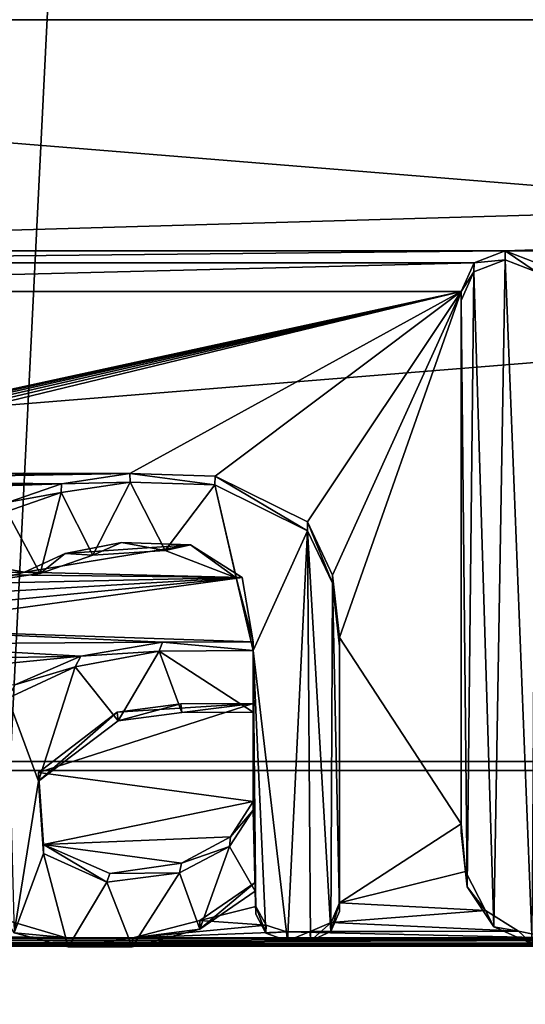
# Model space of a CAD drawing. Units: millimetres. Extents: x -26 to 43, y -128 to 28.
# Drawn here: x -7 to -5, y -57 to -53 of the extents above; entities that cross this region are included whole.
import ezdxf

# ---------------------------------------------------------------- set-up
doc = ezdxf.new("R2010")
doc.units = ezdxf.units.MM
doc.header["$LTSCALE"] = 86.746163
for name, color, linetype in [('1', 7, 'CONTINUOUS'), ('145', 7, 'CONTINUOUS'), ('2', 7, 'CONTINUOUS'), ('30', 7, 'CONTINUOUS'), ('599', 7, 'CONTINUOUS'), ('73', 7, 'CONTINUOUS'), ('74', 7, 'CONTINUOUS'), ('76', 7, 'CONTINUOUS'), ('77', 7, 'CONTINUOUS'), ('78', 7, 'CONTINUOUS'), ('79', 7, 'CONTINUOUS'), ('80', 7, 'CONTINUOUS'), ('81', 7, 'CONTINUOUS'), ('82', 7, 'CONTINUOUS')]:
    doc.layers.add(name, color=color, linetype=linetype)

msp = doc.modelspace()

# ---------------------------------------------------------------- linework, layer by layer
at = {"layer": '1', "color": 250, "linetype": 'Continuous', "true_color": 0x333333}
for points in [[(-25.605, -52.2297, 141.3252), (26, -56.4158, 139.6339), (-26, -56.4158, 139.6339), (-25.605, -52.2297, 141.3252)], [(25.605, -52.2297, 141.3252), (26, -56.4158, 139.6339), (-25.605, -52.2297, 141.3252), (25.605, -52.2297, 141.3252)], [(26, -126.0473, 111.5009), (-26, -126.0473, 111.5009), (-26, -56.4158, 139.6339), (26, -126.0473, 111.5009)], [(26, -56.4158, 139.6339), (26, -126.0473, 111.5009), (-26, -56.4158, 139.6339), (26, -56.4158, 139.6339)]]:
    msp.add_3dface(points, dxfattribs=at)
at = {"layer": '145', "color": 254, "linetype": 'Continuous', "true_color": 0xe6e6e6}
for points in [[(-5.4997, -27.4844, 0.1907), (-7.1431, -60.5344, 83.0924), (-7.7388, -26.8489, 0.1931), (-5.4997, -27.4844, 0.1907)], [(-3.9521, -61.1649, 82.7888), (-7.1431, -60.5344, 83.0924), (-5.4997, -27.4844, 0.1907), (-3.9521, -61.1649, 82.7888)], [(-2.9711, -27.9345, 0.1889), (-3.9521, -61.1649, 82.7888), (-5.4997, -27.4844, 0.1907), (-2.9711, -27.9345, 0.1889)]]:
    msp.add_3dface(points, dxfattribs=at)
at = {"layer": '2', "color": 250, "linetype": 'Continuous', "true_color": 0x333333}
for points in [[(-24.1279, -53.2208, 143.0818), (24.1279, -53.2208, 143.0818), (1.9983, -52.407, 143.4106), (-24.1279, -53.2208, 143.0818)], [(24.1279, -53.2208, 143.0818), (-24.1279, -53.2208, 143.0818), (-9.9875, -54.2043, 142.6844), (24.1279, -53.2208, 143.0818)], [(-4.8275, -54.2043, 142.6844), (24.1279, -53.2208, 143.0818), (-9.9875, -54.2043, 142.6844), (-4.8275, -54.2043, 142.6844)], [(24.1279, -53.2208, 143.0818), (-4.8275, -54.2043, 142.6844), (6.5692, -54.2043, 142.6844), (24.1279, -53.2208, 143.0818)], [(-9.8552, -54.255, 142.664), (-4.8275, -54.2043, 142.6844), (-9.9875, -54.2043, 142.6844), (-9.8552, -54.255, 142.664)], [(-4.9598, -54.255, 142.664), (-4.8275, -54.2043, 142.6844), (-9.8552, -54.255, 142.664), (-4.9598, -54.255, 142.664)], [(-4.8275, -54.2043, 142.6844), (-4.6952, -54.255, 142.664), (6.5692, -54.2043, 142.6844), (-4.8275, -54.2043, 142.6844)], [(-9.8, -54.378, 142.6143), (-4.9598, -54.255, 142.664), (-9.8552, -54.255, 142.664), (-9.8, -54.378, 142.6143)], [(-5.015, -54.378, 142.6143), (-4.9598, -54.255, 142.664), (-9.8, -54.378, 142.6143), (-5.015, -54.378, 142.6143)], [(-8.6109, -55.1582, 142.299), (-5.015, -54.378, 142.6143), (-9.8, -54.378, 142.6143), (-8.6109, -55.1582, 142.299)], [(-8.5413, -55.1451, 142.3043), (-5.015, -54.378, 142.6143), (-8.6109, -55.1582, 142.299), (-8.5413, -55.1451, 142.3043)], [(-8.4707, -55.1371, 142.3076), (-5.015, -54.378, 142.6143), (-8.5413, -55.1451, 142.3043), (-8.4707, -55.1371, 142.3076)], [(-8.3995, -55.1338, 142.3089), (-5.015, -54.378, 142.6143), (-8.4707, -55.1371, 142.3076), (-8.3995, -55.1338, 142.3089)], [(-8.3291, -55.1348, 142.3085), (-5.015, -54.378, 142.6143), (-8.3995, -55.1338, 142.3089), (-8.3291, -55.1348, 142.3085)], [(-8.2609, -55.1396, 142.3066), (-5.015, -54.378, 142.6143), (-8.3291, -55.1348, 142.3085), (-8.2609, -55.1396, 142.3066)], [(-8.1939, -55.1481, 142.3031), (-5.015, -54.378, 142.6143), (-8.2609, -55.1396, 142.3066), (-8.1939, -55.1481, 142.3031)], [(-6.4253, -55.1524, 142.3014), (-5.015, -54.378, 142.6143), (-8.1939, -55.1481, 142.3031), (-6.4253, -55.1524, 142.3014)], [(-6.0621, -55.1633, 142.297), (-5.015, -54.378, 142.6143), (-6.4253, -55.1524, 142.3014), (-6.0621, -55.1633, 142.297)], [(-5.6698, -55.3582, 142.2183), (-5.015, -54.378, 142.6143), (-6.0621, -55.1633, 142.297), (-5.6698, -55.3582, 142.2183)], [(-5.5623, -55.5855, 142.1264), (-5.015, -54.378, 142.6143), (-5.6698, -55.3582, 142.2183), (-5.5623, -55.5855, 142.1264)], [(-5.5333, -55.8499, 142.0196), (-5.015, -54.378, 142.6143), (-5.5623, -55.5855, 142.1264), (-5.5333, -55.8499, 142.0196)], [(-5.015, -56.6427, 141.6993), (-5.015, -54.378, 142.6143), (-5.5333, -55.8499, 142.0196), (-5.015, -56.6427, 141.6993)], [(-8.1283, -55.1608, 142.298), (-6.4253, -55.1524, 142.3014), (-8.1939, -55.1481, 142.3031), (-8.1283, -55.1608, 142.298)], [(-8.0571, -55.1802, 142.2901), (-6.4253, -55.1524, 142.3014), (-8.1283, -55.1608, 142.298), (-8.0571, -55.1802, 142.2901)], [(-6.7163, -55.1956, 142.2839), (-6.4253, -55.1524, 142.3014), (-8.0571, -55.1802, 142.2901), (-6.7163, -55.1956, 142.2839)], [(-7.9898, -55.2057, 142.2799), (-6.7163, -55.1956, 142.2839), (-8.0571, -55.1802, 142.2901), (-7.9898, -55.2057, 142.2799)], [(-7.9255, -55.2371, 142.2672), (-6.7163, -55.1956, 142.2839), (-7.9898, -55.2057, 142.2799), (-7.9255, -55.2371, 142.2672)], [(-6.9432, -55.2738, 142.2523), (-6.7163, -55.1956, 142.2839), (-7.9255, -55.2371, 142.2672), (-6.9432, -55.2738, 142.2523)], [(-6.7012, -55.4934, 142.1636), (-6.8749, -55.5717, 142.132), (-6.1669, -55.4561, 142.1787), (-6.7012, -55.4934, 142.1636)], [(-6.1669, -55.4561, 142.1787), (-6.8749, -55.5717, 142.132), (-5.9477, -55.5954, 142.1224), (-6.1669, -55.4561, 142.1787)], [(-6.4619, -55.4454, 142.183), (-6.7012, -55.4934, 142.1636), (-6.1669, -55.4561, 142.1787), (-6.4619, -55.4454, 142.183)], [(-6.8749, -55.5717, 142.132), (-7.0329, -55.5444, 142.143), (-7.6125, -55.5771, 142.1298), (-6.8749, -55.5717, 142.132)], [(-5.9477, -55.5954, 142.1224), (-6.8749, -55.5717, 142.132), (-7.6125, -55.5771, 142.1298), (-5.9477, -55.5954, 142.1224)], [(-7.5908, -55.6321, 142.1076), (-5.9477, -55.5954, 142.1224), (-7.6125, -55.5771, 142.1298), (-7.5908, -55.6321, 142.1076)], [(-7.5726, -55.69, 142.0842), (-5.9477, -55.5954, 142.1224), (-7.5908, -55.6321, 142.1076), (-7.5726, -55.69, 142.0842)], [(-7.5577, -55.7504, 142.0598), (-5.9477, -55.5954, 142.1224), (-7.5726, -55.69, 142.0842), (-7.5577, -55.7504, 142.0598)], [(-7.5461, -55.8133, 142.0344), (-5.9477, -55.5954, 142.1224), (-7.5577, -55.7504, 142.0598), (-7.5461, -55.8133, 142.0344)], [(-5.9, -55.8685, 142.0121), (-5.9477, -55.5954, 142.1224), (-7.5461, -55.8133, 142.0344), (-5.9, -55.8685, 142.0121)], [(-6.2872, -55.8705, 142.0112), (-5.9, -55.8685, 142.0121), (-7.5461, -55.8133, 142.0344), (-6.2872, -55.8705, 142.0112)], [(-7.5379, -55.8788, 142.0079), (-6.2872, -55.8705, 142.0112), (-7.5461, -55.8133, 142.0344), (-7.5379, -55.8788, 142.0079)], [(-5.5333, -56.9795, 141.5632), (-5.015, -56.6427, 141.6993), (-5.5333, -55.8499, 142.0196), (-5.5333, -56.9795, 141.5632)], [(-6.6347, -55.9303, 141.9871), (-6.2872, -55.8705, 142.0112), (-7.5379, -55.8788, 142.0079), (-6.6347, -55.9303, 141.9871)], [(-7.533, -55.9469, 141.9804), (-6.6347, -55.9303, 141.9871), (-7.5379, -55.8788, 142.0079), (-7.533, -55.9469, 141.9804)], [(-7.5315, -56.0176, 141.9518), (-6.6347, -55.9303, 141.9871), (-7.533, -55.9469, 141.9804), (-7.5315, -56.0176, 141.9518)], [(-6.9153, -56.0516, 141.9381), (-6.6347, -55.9303, 141.9871), (-7.5315, -56.0176, 141.9518), (-6.9153, -56.0516, 141.9381)], [(-5.9, -56.5484, 141.7374), (-5.9, -56.1312, 141.9059), (-6.8154, -56.4245, 141.7874), (-5.9, -56.5484, 141.7374)], [(-6.8154, -56.4245, 141.7874), (-5.9, -56.1312, 141.9059), (-6.4796, -56.1685, 141.8908), (-6.8154, -56.4245, 141.7874)], [(-6.4796, -56.1685, 141.8908), (-5.9, -56.1312, 141.9059), (-6.2082, -56.1327, 141.9053), (-6.4796, -56.1685, 141.8908)], [(-6.7942, -56.7312, 141.6635), (-5.9, -56.5484, 141.7374), (-6.8154, -56.4245, 141.7874), (-6.7942, -56.7312, 141.6635)], [(-5.9966, -56.6986, 141.6767), (-5.9, -56.5484, 141.7374), (-6.7942, -56.7312, 141.6635), (-5.9966, -56.6986, 141.6767)], [(-4.9965, -56.8468, 141.6168), (-5.015, -56.6427, 141.6993), (-5.5333, -56.9795, 141.5632), (-4.9965, -56.8468, 141.6168)], [(-6.2054, -56.8109, 141.6313), (-5.9966, -56.6986, 141.6767), (-6.7942, -56.7312, 141.6635), (-6.2054, -56.8109, 141.6313)], [(-6.5117, -56.8549, 141.6135), (-6.2054, -56.8109, 141.6313), (-6.7942, -56.7312, 141.6635), (-6.5117, -56.8549, 141.6135)], [(-4.9106, -57.012, 141.5501), (-4.9965, -56.8468, 141.6168), (-5.5333, -56.9795, 141.5632), (-4.9106, -57.012, 141.5501)], [(-5.8917, -56.893, 141.5981), (-6.1272, -57.0543, 141.533), (-5.8886, -56.9955, 141.5567), (-5.8917, -56.893, 141.5981)], [(-5.5687, -57.0632, 141.5294), (-4.9106, -57.012, 141.5501), (-5.5333, -56.9795, 141.5632), (-5.5687, -57.0632, 141.5294)], [(-5.8886, -56.9955, 141.5567), (-6.1272, -57.0543, 141.533), (-5.8446, -57.074, 141.525), (-5.8886, -56.9955, 141.5567)], [(-4.7708, -57.1005, 141.5143), (-4.9106, -57.012, 141.5501), (-5.5687, -57.0632, 141.5294), (-4.7708, -57.1005, 141.5143)], [(-6.7011, -57.1276, 141.5033), (-6.9515, -57.053, 141.5335), (-7.9289, -57.1143, 141.5087), (-6.7011, -57.1276, 141.5033)], [(-6.1272, -57.0543, 141.533), (-6.4131, -57.129, 141.5028), (-5.8446, -57.074, 141.525), (-6.1272, -57.0543, 141.533)], [(-5.8446, -57.074, 141.525), (-6.4131, -57.129, 141.5028), (-5.758, -57.103, 141.5133), (-5.8446, -57.074, 141.525)], [(-5.6574, -57.1012, 141.514), (-4.7708, -57.1005, 141.5143), (-5.5687, -57.0632, 141.5294), (-5.6574, -57.1012, 141.514)], [(-7.9948, -57.1308, 141.5021), (-6.7011, -57.1276, 141.5033), (-7.9289, -57.1143, 141.5087), (-7.9948, -57.1308, 141.5021)], [(-6.4131, -57.129, 141.5028), (-4.6308, -57.1284, 141.503), (-5.758, -57.103, 141.5133), (-6.4131, -57.129, 141.5028)], [(-4.6308, -57.1284, 141.503), (-4.7708, -57.1005, 141.5143), (-5.758, -57.103, 141.5133), (-4.6308, -57.1284, 141.503)], [(-5.758, -57.103, 141.5133), (-4.7708, -57.1005, 141.5143), (-5.6574, -57.1012, 141.514), (-5.758, -57.103, 141.5133)], [(-8.2347, -57.1615, 141.4897), (-2.4632, -57.1614, 141.4897), (-8.1703, -57.1572, 141.4914), (-8.2347, -57.1615, 141.4897)], [(-8.1703, -57.1572, 141.4914), (-2.5837, -57.1508, 141.494), (-8.1089, -57.1506, 141.4941), (-8.1703, -57.1572, 141.4914)], [(-2.4632, -57.1614, 141.4897), (-2.5837, -57.1508, 141.494), (-8.1703, -57.1572, 141.4914), (-2.4632, -57.1614, 141.4897)], [(-2.5837, -57.1508, 141.494), (-2.6951, -57.134, 141.5008), (-8.1089, -57.1506, 141.4941), (-2.5837, -57.1508, 141.494)], [(-8.1089, -57.1506, 141.4941), (-2.6951, -57.134, 141.5008), (-8.0505, -57.1417, 141.4976), (-8.1089, -57.1506, 141.4941)], [(-8.0505, -57.1417, 141.4976), (-2.6951, -57.134, 141.5008), (-7.9948, -57.1308, 141.5021), (-8.0505, -57.1417, 141.4976)], [(-6.4131, -57.129, 141.5028), (-6.7011, -57.1276, 141.5033), (-7.9948, -57.1308, 141.5021), (-6.4131, -57.129, 141.5028)], [(-7.9948, -57.1308, 141.5021), (-2.6951, -57.134, 141.5008), (-6.4131, -57.129, 141.5028), (-7.9948, -57.1308, 141.5021)], [(-4.6308, -57.1284, 141.503), (-6.4131, -57.129, 141.5028), (-2.6951, -57.134, 141.5008), (-4.6308, -57.1284, 141.503)], [(24.5, -57.165, 141.4883), (11.5842, -57.1627, 141.4892), (-24.5, -126.684, 113.4007), (24.5, -57.165, 141.4883)], [(11.5842, -57.1627, 141.4892), (5.8408, -57.1627, 141.4892), (-24.5, -126.684, 113.4007), (11.5842, -57.1627, 141.4892)], [(-2.3333, -57.165, 141.4883), (-24.5, -126.684, 113.4007), (5.8408, -57.1627, 141.4892), (-2.3333, -57.165, 141.4883)], [(-2.3333, -57.165, 141.4883), (-8.3024, -57.1634, 141.4889), (-24.5, -126.684, 113.4007), (-2.3333, -57.165, 141.4883)], [(24.5, -57.165, 141.4883), (-24.5, -126.684, 113.4007), (0.0735, -113.3627, 118.7829), (24.5, -57.165, 141.4883)], [(-2.3333, -57.165, 141.4883), (-2.4632, -57.1614, 141.4897), (-8.3024, -57.1634, 141.4889), (-2.3333, -57.165, 141.4883)], [(-8.3024, -57.1634, 141.4889), (-2.4632, -57.1614, 141.4897), (-8.2347, -57.1615, 141.4897), (-8.3024, -57.1634, 141.4889)]]:
    msp.add_3dface(points, dxfattribs=at)
at = {"layer": '30', "color": 250, "linetype": 'Continuous', "true_color": 0x333333}
for points in [[(-4.8275, -54.2422, 142.777), (-4.9603, -54.2933, 142.7564), (-4.8754, -57.0813, 141.6299), (-4.8275, -54.2422, 142.777)], [(-4.7122, -57.1545, 141.6004), (-4.8275, -54.2422, 142.777), (-4.8754, -57.0813, 141.6299), (-4.7122, -57.1545, 141.6004)], [(-4.6947, -54.2933, 142.7564), (-4.8275, -54.2422, 142.777), (-4.7122, -57.1545, 141.6004), (-4.6947, -54.2933, 142.7564)], [(-4.9603, -54.2933, 142.7564), (-5.015, -54.4155, 142.707), (-4.9886, -56.9117, 141.6985), (-4.9603, -54.2933, 142.7564)], [(-4.8754, -57.0813, 141.6299), (-4.9603, -54.2933, 142.7564), (-4.9886, -56.9117, 141.6985), (-4.8754, -57.0813, 141.6299)], [(-4.9886, -56.9117, 141.6985), (-5.015, -54.4155, 142.707), (-5.015, -56.6801, 141.792), (-4.9886, -56.9117, 141.6985)], [(-6.7187, -55.2336, 142.3764), (-6.5832, -55.4997, 142.2689), (-6.425, -55.1898, 142.3941), (-6.7187, -55.2336, 142.3764)], [(-6.5832, -55.4997, 142.2689), (-6.2755, -55.4794, 142.2771), (-6.425, -55.1898, 142.3941), (-6.5832, -55.4997, 142.2689)], [(-6.425, -55.1898, 142.3941), (-6.2755, -55.4794, 142.2771), (-6.0636, -55.2005, 142.3898), (-6.425, -55.1898, 142.3941)], [(-6.2755, -55.4794, 142.2771), (-5.973, -55.5965, 142.2298), (-6.0636, -55.2005, 142.3898), (-6.2755, -55.4794, 142.2771)], [(-5.973, -55.5965, 142.2298), (-5.9, -55.9059, 142.1048), (-6.0636, -55.2005, 142.3898), (-5.973, -55.5965, 142.2298)], [(-6.0636, -55.2005, 142.3898), (-5.9, -55.9059, 142.1048), (-5.6692, -55.3958, 142.3109), (-6.0636, -55.2005, 142.3898)], [(-6.9492, -55.3142, 142.3439), (-6.8085, -55.5772, 142.2376), (-6.7187, -55.2336, 142.3764), (-6.9492, -55.3142, 142.3439)], [(-6.8085, -55.5772, 142.2376), (-6.5832, -55.4997, 142.2689), (-6.7187, -55.2336, 142.3764), (-6.8085, -55.5772, 142.2376)], [(-6.9962, -55.6043, 142.2267), (-6.8085, -55.5772, 142.2376), (-6.9492, -55.3142, 142.3439), (-6.9962, -55.6043, 142.2267)], [(-5.9, -55.9059, 142.1048), (-5.755, -57.141, 141.6058), (-5.6692, -55.3958, 142.3109), (-5.9, -55.9059, 142.1048)], [(-5.755, -57.141, 141.6058), (-5.6559, -57.1407, 141.6059), (-5.6692, -55.3958, 142.3109), (-5.755, -57.141, 141.6058)], [(-5.6559, -57.1407, 141.6059), (-5.5693, -57.101, 141.622), (-5.6692, -55.3958, 142.3109), (-5.6559, -57.1407, 141.6059)], [(-5.6692, -55.3958, 142.3109), (-5.5693, -57.101, 141.622), (-5.5632, -55.6188, 142.2208), (-5.6692, -55.3958, 142.3109)], [(-5.5693, -57.101, 141.622), (-5.5333, -57.017, 141.6559), (-5.5632, -55.6188, 142.2208), (-5.5693, -57.101, 141.622)], [(-5.5333, -57.017, 141.6559), (-5.5333, -55.8874, 142.1123), (-5.5632, -55.6188, 142.2208), (-5.5333, -57.017, 141.6559)], [(-6.3011, -55.9089, 142.1036), (-6.6586, -55.9746, 142.077), (-6.4753, -56.2046, 141.9841), (-6.3011, -55.9089, 142.1036)], [(-6.2047, -56.1699, 141.9982), (-6.3011, -55.9089, 142.1036), (-6.4753, -56.2046, 141.9841), (-6.2047, -56.1699, 141.9982)], [(-5.9, -55.9059, 142.1048), (-6.3011, -55.9089, 142.1036), (-5.9, -56.1686, 141.9987), (-5.9, -55.9059, 142.1048)], [(-5.9, -56.1686, 141.9987), (-6.3011, -55.9089, 142.1036), (-6.2047, -56.1699, 141.9982), (-5.9, -56.1686, 141.9987)], [(-5.8474, -57.1083, 141.619), (-5.755, -57.141, 141.6058), (-5.9, -55.9059, 142.1048), (-5.8474, -57.1083, 141.619)], [(-5.8895, -57.0272, 141.6518), (-5.8474, -57.1083, 141.619), (-5.9, -55.9059, 142.1048), (-5.8895, -57.0272, 141.6518)], [(-5.8917, -56.9305, 141.6909), (-5.8895, -57.0272, 141.6518), (-5.9, -55.9059, 142.1048), (-5.8917, -56.9305, 141.6909)], [(-5.8917, -56.9305, 141.6909), (-5.9, -55.9059, 142.1048), (-5.9, -56.1686, 141.9987), (-5.8917, -56.9305, 141.6909)], [(-6.6586, -55.9746, 142.077), (-6.9451, -56.1085, 142.023), (-6.8149, -56.4611, 141.8805), (-6.6586, -55.9746, 142.077)], [(-6.4753, -56.2046, 141.9841), (-6.6586, -55.9746, 142.077), (-6.8149, -56.4611, 141.8805), (-6.4753, -56.2046, 141.9841)], [(-6.9451, -56.1085, 142.023), (-6.9185, -57.1068, 141.6196), (-6.8149, -56.4611, 141.8805), (-6.9451, -56.1085, 142.023)], [(-5.9, -56.5858, 141.8301), (-5.8917, -56.9305, 141.6909), (-5.9, -56.1686, 141.9987), (-5.9, -56.5858, 141.8301)], [(-6.8149, -56.4611, 141.8805), (-6.9185, -57.1068, 141.6196), (-6.7937, -56.77, 141.7557), (-6.8149, -56.4611, 141.8805)], [(-5.8917, -56.9305, 141.6909), (-5.9, -56.5858, 141.8301), (-6.0016, -56.7398, 141.7679), (-5.8917, -56.9305, 141.6909)], [(-6.2145, -56.8513, 141.7229), (-6.1279, -57.0919, 141.6256), (-6.0016, -56.7398, 141.7679), (-6.2145, -56.8513, 141.7229)], [(-6.1279, -57.0919, 141.6256), (-5.8917, -56.9305, 141.6909), (-6.0016, -56.7398, 141.7679), (-6.1279, -57.0919, 141.6256)], [(-6.9185, -57.1068, 141.6196), (-6.6881, -57.1667, 141.5954), (-6.7937, -56.77, 141.7557), (-6.9185, -57.1068, 141.6196)], [(-6.7937, -56.77, 141.7557), (-6.6881, -57.1667, 141.5954), (-6.5241, -56.8914, 141.7066), (-6.7937, -56.77, 141.7557)], [(-6.5241, -56.8914, 141.7066), (-6.4162, -57.1664, 141.5955), (-6.2145, -56.8513, 141.7229), (-6.5241, -56.8914, 141.7066)], [(-6.4162, -57.1664, 141.5955), (-6.1279, -57.0919, 141.6256), (-6.2145, -56.8513, 141.7229), (-6.4162, -57.1664, 141.5955)], [(-6.6881, -57.1667, 141.5954), (-6.4162, -57.1664, 141.5955), (-6.5241, -56.8914, 141.7066), (-6.6881, -57.1667, 141.5954)]]:
    msp.add_3dface(points, dxfattribs=at)
at = {"layer": '599', "linetype": 'Continuous'}
for points in [[(-25.7, -56.3783, 139.5412), (25.7, -56.3783, 139.5412), (25.3113, -52.251, 141.2087), (-25.7, -56.3783, 139.5412)], [(-25.7, -56.3783, 139.5412), (25.3113, -52.251, 141.2087), (-25.312, -52.2549, 141.2071), (-25.7, -56.3783, 139.5412)], [(-25.7, -56.3783, 139.5412), (-25.7, -95.7198, 123.6462), (25.7, -56.3783, 139.5412), (-25.7, -56.3783, 139.5412)], [(25.7, -56.3783, 139.5412), (-25.7, -95.7198, 123.6462), (25.7, -95.7198, 123.6462), (25.7, -56.3783, 139.5412)]]:
    msp.add_3dface(points, dxfattribs=at)
at = {"layer": '73', "color": 250, "linetype": 'Continuous', "true_color": 0x333333}
for points in [[(-5.015, -54.378, 142.6143), (-5.015, -56.6427, 141.6993), (-5.015, -54.4155, 142.707), (-5.015, -54.378, 142.6143)], [(-5.015, -54.4155, 142.707), (-5.015, -56.6427, 141.6993), (-5.015, -56.6801, 141.792), (-5.015, -54.4155, 142.707)]]:
    msp.add_3dface(points, dxfattribs=at)
at = {"layer": '74', "color": 250, "linetype": 'Continuous', "true_color": 0x333333}
for points in [[(-5.015, -56.6427, 141.6993), (-4.9965, -56.8468, 141.6168), (-5.015, -56.6801, 141.792), (-5.015, -56.6427, 141.6993)], [(-4.9965, -56.8468, 141.6168), (-4.9886, -56.9117, 141.6985), (-5.015, -56.6801, 141.792), (-4.9965, -56.8468, 141.6168)], [(-4.9965, -56.8468, 141.6168), (-4.9106, -57.012, 141.5501), (-4.9886, -56.9117, 141.6985), (-4.9965, -56.8468, 141.6168)], [(-4.9106, -57.012, 141.5501), (-4.8754, -57.0813, 141.6299), (-4.9886, -56.9117, 141.6985), (-4.9106, -57.012, 141.5501)], [(-4.9106, -57.012, 141.5501), (-4.7708, -57.1005, 141.5143), (-4.8754, -57.0813, 141.6299), (-4.9106, -57.012, 141.5501)], [(-4.7708, -57.1005, 141.5143), (-4.7122, -57.1545, 141.6004), (-4.8754, -57.0813, 141.6299), (-4.7708, -57.1005, 141.5143)], [(-4.7708, -57.1005, 141.5143), (-4.6308, -57.1284, 141.503), (-4.7122, -57.1545, 141.6004), (-4.7708, -57.1005, 141.5143)]]:
    msp.add_3dface(points, dxfattribs=at)
at = {"layer": '76', "color": 250, "linetype": 'Continuous', "true_color": 0x333333}
for points in [[(-4.8275, -54.2043, 142.6844), (-4.9598, -54.255, 142.664), (-4.8275, -54.2422, 142.777), (-4.8275, -54.2043, 142.6844)], [(-4.6952, -54.255, 142.664), (-4.8275, -54.2043, 142.6844), (-4.6947, -54.2933, 142.7564), (-4.6952, -54.255, 142.664)], [(-4.8275, -54.2043, 142.6844), (-4.8275, -54.2422, 142.777), (-4.6947, -54.2933, 142.7564), (-4.8275, -54.2043, 142.6844)], [(-4.9598, -54.255, 142.664), (-5.015, -54.378, 142.6143), (-4.9603, -54.2933, 142.7564), (-4.9598, -54.255, 142.664)], [(-4.9598, -54.255, 142.664), (-4.9603, -54.2933, 142.7564), (-4.8275, -54.2422, 142.777), (-4.9598, -54.255, 142.664)], [(-5.015, -54.378, 142.6143), (-5.015, -54.4155, 142.707), (-4.9603, -54.2933, 142.7564), (-5.015, -54.378, 142.6143)]]:
    msp.add_3dface(points, dxfattribs=at)
at = {"layer": '77', "color": 250, "linetype": 'Continuous', "true_color": 0x333333}
for points in [[(-6.7163, -55.1956, 142.2839), (-6.7187, -55.2336, 142.3764), (-6.425, -55.1898, 142.3941), (-6.7163, -55.1956, 142.2839)], [(-6.4253, -55.1524, 142.3014), (-6.7163, -55.1956, 142.2839), (-6.425, -55.1898, 142.3941), (-6.4253, -55.1524, 142.3014)], [(-6.0621, -55.1633, 142.297), (-6.4253, -55.1524, 142.3014), (-6.0636, -55.2005, 142.3898), (-6.0621, -55.1633, 142.297)], [(-6.4253, -55.1524, 142.3014), (-6.425, -55.1898, 142.3941), (-6.0636, -55.2005, 142.3898), (-6.4253, -55.1524, 142.3014)], [(-6.0621, -55.1633, 142.297), (-6.0636, -55.2005, 142.3898), (-5.6692, -55.3958, 142.3109), (-6.0621, -55.1633, 142.297)], [(-5.6698, -55.3582, 142.2183), (-6.0621, -55.1633, 142.297), (-5.6692, -55.3958, 142.3109), (-5.6698, -55.3582, 142.2183)], [(-6.7163, -55.1956, 142.2839), (-6.9432, -55.2738, 142.2523), (-6.7187, -55.2336, 142.3764), (-6.7163, -55.1956, 142.2839)], [(-6.9432, -55.2738, 142.2523), (-6.9492, -55.3142, 142.3439), (-6.7187, -55.2336, 142.3764), (-6.9432, -55.2738, 142.2523)], [(-5.5623, -55.5855, 142.1264), (-5.6698, -55.3582, 142.2183), (-5.5632, -55.6188, 142.2208), (-5.5623, -55.5855, 142.1264)], [(-5.6698, -55.3582, 142.2183), (-5.6692, -55.3958, 142.3109), (-5.5632, -55.6188, 142.2208), (-5.6698, -55.3582, 142.2183)], [(-6.7012, -55.4934, 142.1636), (-6.4619, -55.4454, 142.183), (-6.5832, -55.4997, 142.2689), (-6.7012, -55.4934, 142.1636)], [(-6.4619, -55.4454, 142.183), (-6.2755, -55.4794, 142.2771), (-6.5832, -55.4997, 142.2689), (-6.4619, -55.4454, 142.183)], [(-6.4619, -55.4454, 142.183), (-6.1669, -55.4561, 142.1787), (-6.2755, -55.4794, 142.2771), (-6.4619, -55.4454, 142.183)], [(-6.1669, -55.4561, 142.1787), (-5.973, -55.5965, 142.2298), (-6.2755, -55.4794, 142.2771), (-6.1669, -55.4561, 142.1787)], [(-6.1669, -55.4561, 142.1787), (-5.9477, -55.5954, 142.1224), (-5.973, -55.5965, 142.2298), (-6.1669, -55.4561, 142.1787)], [(-6.8749, -55.5717, 142.132), (-6.7012, -55.4934, 142.1636), (-6.8085, -55.5772, 142.2376), (-6.8749, -55.5717, 142.132)], [(-6.7012, -55.4934, 142.1636), (-6.5832, -55.4997, 142.2689), (-6.8085, -55.5772, 142.2376), (-6.7012, -55.4934, 142.1636)], [(-7.0329, -55.5444, 142.143), (-6.8749, -55.5717, 142.132), (-6.9962, -55.6043, 142.2267), (-7.0329, -55.5444, 142.143)], [(-6.8749, -55.5717, 142.132), (-6.8085, -55.5772, 142.2376), (-6.9962, -55.6043, 142.2267), (-6.8749, -55.5717, 142.132)], [(-5.9477, -55.5954, 142.1224), (-5.9, -55.8685, 142.0121), (-5.973, -55.5965, 142.2298), (-5.9477, -55.5954, 142.1224)], [(-5.9, -55.8685, 142.0121), (-5.9, -55.9059, 142.1048), (-5.973, -55.5965, 142.2298), (-5.9, -55.8685, 142.0121)], [(-5.5333, -55.8874, 142.1123), (-5.5623, -55.5855, 142.1264), (-5.5632, -55.6188, 142.2208), (-5.5333, -55.8874, 142.1123)], [(-5.5333, -55.8499, 142.0196), (-5.5623, -55.5855, 142.1264), (-5.5333, -55.8874, 142.1123), (-5.5333, -55.8499, 142.0196)]]:
    msp.add_3dface(points, dxfattribs=at)
at = {"layer": '78', "color": 250, "linetype": 'Continuous', "true_color": 0x333333}
for points in [[(-6.2872, -55.8705, 142.0112), (-6.6347, -55.9303, 141.9871), (-6.3011, -55.9089, 142.1036), (-6.2872, -55.8705, 142.0112)], [(-6.2872, -55.8705, 142.0112), (-6.3011, -55.9089, 142.1036), (-5.9, -55.9059, 142.1048), (-6.2872, -55.8705, 142.0112)], [(-5.9, -55.8685, 142.0121), (-6.2872, -55.8705, 142.0112), (-5.9, -55.9059, 142.1048), (-5.9, -55.8685, 142.0121)], [(-6.6347, -55.9303, 141.9871), (-6.9153, -56.0516, 141.9381), (-6.6586, -55.9746, 142.077), (-6.6347, -55.9303, 141.9871)], [(-6.6347, -55.9303, 141.9871), (-6.6586, -55.9746, 142.077), (-6.3011, -55.9089, 142.1036), (-6.6347, -55.9303, 141.9871)], [(-6.9153, -56.0516, 141.9381), (-6.9451, -56.1085, 142.023), (-6.6586, -55.9746, 142.077), (-6.9153, -56.0516, 141.9381)], [(-6.1272, -57.0543, 141.533), (-5.8917, -56.893, 141.5981), (-6.1279, -57.0919, 141.6256), (-6.1272, -57.0543, 141.533)], [(-5.8917, -56.893, 141.5981), (-5.8917, -56.9305, 141.6909), (-6.1279, -57.0919, 141.6256), (-5.8917, -56.893, 141.5981)], [(-6.9515, -57.053, 141.5335), (-6.7011, -57.1276, 141.5033), (-6.9185, -57.1068, 141.6196), (-6.9515, -57.053, 141.5335)], [(-6.4131, -57.129, 141.5028), (-6.1272, -57.0543, 141.533), (-6.1279, -57.0919, 141.6256), (-6.4131, -57.129, 141.5028)], [(-6.7011, -57.1276, 141.5033), (-6.6881, -57.1667, 141.5954), (-6.9185, -57.1068, 141.6196), (-6.7011, -57.1276, 141.5033)], [(-6.4131, -57.129, 141.5028), (-6.1279, -57.0919, 141.6256), (-6.4162, -57.1664, 141.5955), (-6.4131, -57.129, 141.5028)], [(-6.7011, -57.1276, 141.5033), (-6.4131, -57.129, 141.5028), (-6.6881, -57.1667, 141.5954), (-6.7011, -57.1276, 141.5033)], [(-6.4131, -57.129, 141.5028), (-6.4162, -57.1664, 141.5955), (-6.6881, -57.1667, 141.5954), (-6.4131, -57.129, 141.5028)]]:
    msp.add_3dface(points, dxfattribs=at)
at = {"layer": '79', "color": 250, "linetype": 'Continuous', "true_color": 0x333333}
for points in [[(-5.8917, -56.893, 141.5981), (-5.8886, -56.9955, 141.5567), (-5.8917, -56.9305, 141.6909), (-5.8917, -56.893, 141.5981)], [(-5.8886, -56.9955, 141.5567), (-5.8895, -57.0272, 141.6518), (-5.8917, -56.9305, 141.6909), (-5.8886, -56.9955, 141.5567)], [(-5.5687, -57.0632, 141.5294), (-5.5333, -56.9795, 141.5632), (-5.5693, -57.101, 141.622), (-5.5687, -57.0632, 141.5294)], [(-5.5333, -56.9795, 141.5632), (-5.5333, -57.017, 141.6559), (-5.5693, -57.101, 141.622), (-5.5333, -56.9795, 141.5632)], [(-5.8886, -56.9955, 141.5567), (-5.8474, -57.1083, 141.619), (-5.8895, -57.0272, 141.6518), (-5.8886, -56.9955, 141.5567)], [(-5.8886, -56.9955, 141.5567), (-5.8446, -57.074, 141.525), (-5.8474, -57.1083, 141.619), (-5.8886, -56.9955, 141.5567)], [(-5.8446, -57.074, 141.525), (-5.758, -57.103, 141.5133), (-5.8474, -57.1083, 141.619), (-5.8446, -57.074, 141.525)], [(-5.6574, -57.1012, 141.514), (-5.5687, -57.0632, 141.5294), (-5.6559, -57.1407, 141.6059), (-5.6574, -57.1012, 141.514)], [(-5.5687, -57.0632, 141.5294), (-5.5693, -57.101, 141.622), (-5.6559, -57.1407, 141.6059), (-5.5687, -57.0632, 141.5294)], [(-5.758, -57.103, 141.5133), (-5.755, -57.141, 141.6058), (-5.8474, -57.1083, 141.619), (-5.758, -57.103, 141.5133)], [(-5.758, -57.103, 141.5133), (-5.6574, -57.1012, 141.514), (-5.755, -57.141, 141.6058), (-5.758, -57.103, 141.5133)], [(-5.6574, -57.1012, 141.514), (-5.6559, -57.1407, 141.6059), (-5.755, -57.141, 141.6058), (-5.6574, -57.1012, 141.514)]]:
    msp.add_3dface(points, dxfattribs=at)
at = {"layer": '80', "color": 250, "linetype": 'Continuous', "true_color": 0x333333}
for points in [[(-5.5333, -56.9795, 141.5632), (-5.5333, -55.8499, 142.0196), (-5.5333, -57.017, 141.6559), (-5.5333, -56.9795, 141.5632)], [(-5.5333, -55.8499, 142.0196), (-5.5333, -55.8874, 142.1123), (-5.5333, -57.017, 141.6559), (-5.5333, -55.8499, 142.0196)]]:
    msp.add_3dface(points, dxfattribs=at)
at = {"layer": '81', "color": 250, "linetype": 'Continuous', "true_color": 0x333333}
for points in [[(-6.4796, -56.1685, 141.8908), (-6.2082, -56.1327, 141.9053), (-6.4753, -56.2046, 141.9841), (-6.4796, -56.1685, 141.8908)], [(-6.2082, -56.1327, 141.9053), (-6.2047, -56.1699, 141.9982), (-6.4753, -56.2046, 141.9841), (-6.2082, -56.1327, 141.9053)], [(-6.2082, -56.1327, 141.9053), (-5.9, -56.1312, 141.9059), (-6.2047, -56.1699, 141.9982), (-6.2082, -56.1327, 141.9053)], [(-5.9, -56.1312, 141.9059), (-5.9, -56.1686, 141.9987), (-6.2047, -56.1699, 141.9982), (-5.9, -56.1312, 141.9059)], [(-6.8154, -56.4245, 141.7874), (-6.4796, -56.1685, 141.8908), (-6.8149, -56.4611, 141.8805), (-6.8154, -56.4245, 141.7874)], [(-6.4796, -56.1685, 141.8908), (-6.4753, -56.2046, 141.9841), (-6.8149, -56.4611, 141.8805), (-6.4796, -56.1685, 141.8908)], [(-6.7942, -56.7312, 141.6635), (-6.8154, -56.4245, 141.7874), (-6.7937, -56.77, 141.7557), (-6.7942, -56.7312, 141.6635)], [(-6.8154, -56.4245, 141.7874), (-6.8149, -56.4611, 141.8805), (-6.7937, -56.77, 141.7557), (-6.8154, -56.4245, 141.7874)], [(-5.9, -56.5484, 141.7374), (-5.9966, -56.6986, 141.6767), (-5.9, -56.5858, 141.8301), (-5.9, -56.5484, 141.7374)], [(-5.9, -56.5858, 141.8301), (-5.9966, -56.6986, 141.6767), (-6.0016, -56.7398, 141.7679), (-5.9, -56.5858, 141.8301)], [(-6.5117, -56.8549, 141.6135), (-6.7942, -56.7312, 141.6635), (-6.5241, -56.8914, 141.7066), (-6.5117, -56.8549, 141.6135)], [(-6.7942, -56.7312, 141.6635), (-6.7937, -56.77, 141.7557), (-6.5241, -56.8914, 141.7066), (-6.7942, -56.7312, 141.6635)], [(-6.2054, -56.8109, 141.6313), (-6.2145, -56.8513, 141.7229), (-6.0016, -56.7398, 141.7679), (-6.2054, -56.8109, 141.6313)], [(-5.9966, -56.6986, 141.6767), (-6.2054, -56.8109, 141.6313), (-6.0016, -56.7398, 141.7679), (-5.9966, -56.6986, 141.6767)], [(-6.2054, -56.8109, 141.6313), (-6.5117, -56.8549, 141.6135), (-6.2145, -56.8513, 141.7229), (-6.2054, -56.8109, 141.6313)], [(-6.5117, -56.8549, 141.6135), (-6.5241, -56.8914, 141.7066), (-6.2145, -56.8513, 141.7229), (-6.5117, -56.8549, 141.6135)]]:
    msp.add_3dface(points, dxfattribs=at)
at = {"layer": '82', "color": 250, "linetype": 'Continuous', "true_color": 0x333333}
for points in [[(-5.9, -56.1312, 141.9059), (-5.9, -56.5484, 141.7374), (-5.9, -56.1686, 141.9987), (-5.9, -56.1312, 141.9059)], [(-5.9, -56.5484, 141.7374), (-5.9, -56.5858, 141.8301), (-5.9, -56.1686, 141.9987), (-5.9, -56.5484, 141.7374)]]:
    msp.add_3dface(points, dxfattribs=at)

doc.saveas('drawing.dxf')
